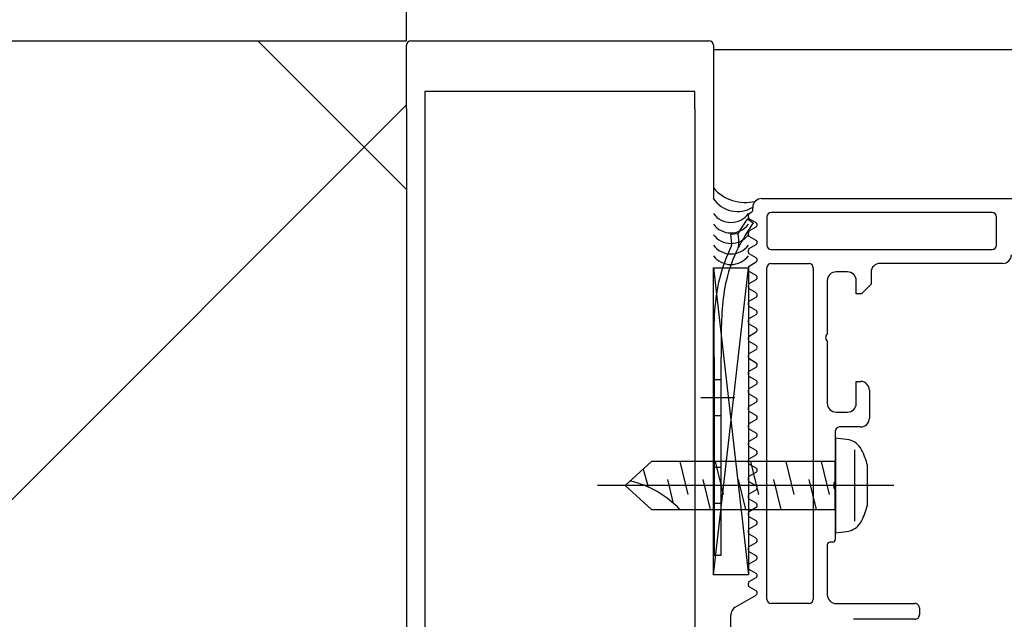
# Model space of a CAD drawing. Units: millimetres. Extents: x -781 to 2918, y -2451 to 297.
# Drawn here: x 89 to 90, y -2320 to -2319 of the extents above; entities that cross this region are included whole.
import ezdxf

# ---------------------------------------------------------------- set-up
doc = ezdxf.new("R2010")
doc.units = ezdxf.units.MM
doc.header["$LTSCALE"] = 3

msp = doc.modelspace()

# ---------------------------------------------------------------- linework, layer by layer
for p, q in [((89.4889, -2319.2361), (89.4889, -2316.0361)), ((62.6889, -2319.2361), (89.4889, -2319.2361)), ((89.4889, -2319.4056), (89.3194, -2319.2361)), ((89.4939, -2319.2361), (89.8339, -2319.2361)), ((89.4889, -2319.3137), (89.4889, -2319.2411)), ((89.8389, -2319.2411), (89.8389, -2319.3137)), ((89.8389, -2319.2461), (94.8389, -2319.2461)), ((89.5099, -2319.2941), (89.5099, -2319.3137)), ((88.2621, -2320.5361), (89.4889, -2319.3093)), ((89.4889, -2319.3137), (89.4889, -2319.9226)), ((89.5099, -2319.3137), (89.5099, -2319.9226)), ((89.8179, -2319.3137), (89.8179, -2319.9226)), ((89.8389, -2319.3137), (89.8389, -2319.4161)), ((89.8939, -2319.4161), (90.2489, -2319.4161)), ((89.8839, -2319.4296), (89.8839, -2319.4261)), ((89.8778, -2319.4391), (89.8843, -2319.4438)), ((89.8789, -2319.4375), (89.8789, -2319.4348)), ((89.8799, -2319.433), (89.8829, -2319.4313)), ((89.8879, -2319.4438), (89.8799, -2319.4392)), ((89.8999, -2319.4371), (89.8999, -2319.4691)), ((90.1569, -2319.4321), (89.9049, -2319.4321)), ((90.1619, -2319.4691), (90.1619, -2319.4371)), ((89.8799, -2319.453), (89.8879, -2319.4484)), ((89.8889, -2319.4467), (89.8889, -2319.4455)), ((89.8789, -2319.4575), (89.8789, -2319.4548)), ((89.8879, -2319.4638), (89.8799, -2319.4592)), ((89.8799, -2319.4731), (89.8879, -2319.4684)), ((89.8889, -2319.4667), (89.8889, -2319.4655)), ((89.9049, -2319.4741), (90.1569, -2319.4741)), ((89.8789, -2319.4775), (89.8789, -2319.4748)), ((89.8879, -2319.4838), (89.8799, -2319.4792)), ((89.8889, -2319.4867), (89.8889, -2319.4856)), ((89.8389, -2319.4953), (89.8789, -2319.8453)), ((89.8789, -2319.4975), (89.8789, -2319.4948)), ((89.8799, -2319.4931), (89.8879, -2319.4884)), ((89.8999, -2319.8731), (89.8999, -2319.4951)), ((89.9049, -2319.4901), (89.9479, -2319.4901)), ((89.9529, -2319.4951), (89.9529, -2319.8731)), ((90.1689, -2319.4901), (90.0289, -2319.4901)), ((89.8879, -2319.5038), (89.8799, -2319.4992)), ((89.8889, -2319.5067), (89.8889, -2319.5056)), ((89.9919, -2319.4997), (89.9789, -2319.4997)), ((89.8789, -2319.5175), (89.8789, -2319.5148)), ((89.8799, -2319.5131), (89.8879, -2319.5085)), ((89.8879, -2319.5238), (89.8799, -2319.5192)), ((89.9689, -2319.5097), (89.9689, -2319.5697)), ((89.8799, -2319.5331), (89.8879, -2319.5285)), ((89.8889, -2319.5267), (89.8889, -2319.5256)), ((89.8789, -2319.5375), (89.8789, -2319.5348)), ((89.8879, -2319.5438), (89.8799, -2319.5392)), ((89.8799, -2319.5531), (89.8879, -2319.5485)), ((89.8889, -2319.5467), (89.8889, -2319.5456)), ((89.8789, -2319.5575), (89.8789, -2319.5548)), ((89.8879, -2319.5639), (89.8799, -2319.5592)), ((89.8789, -2319.5773), (89.8789, -2319.5746)), ((89.8799, -2319.5729), (89.8879, -2319.5683)), ((89.8889, -2319.5665), (89.8889, -2319.5656)), ((89.8879, -2319.5837), (89.8799, -2319.579)), ((89.8889, -2319.5865), (89.8889, -2319.5854)), ((89.9689, -2319.5797), (89.9689, -2319.6497)), ((89.8789, -2319.5973), (89.8789, -2319.5946)), ((89.8799, -2319.5929), (89.8879, -2319.5883)), ((89.8879, -2319.6037), (89.8799, -2319.599)), ((89.8799, -2319.6129), (89.8879, -2319.6083)), ((89.8889, -2319.6066), (89.8889, -2319.6054)), ((89.8789, -2319.6173), (89.8789, -2319.6146)), ((89.8879, -2319.6237), (89.8799, -2319.6191)), ((89.8398, -2319.6226), (89.8478, -2319.6226)), ((89.8799, -2319.6329), (89.8879, -2319.6283)), ((89.8889, -2319.6266), (89.8889, -2319.6254)), ((89.8789, -2319.6373), (89.8789, -2319.6346)), ((89.8879, -2319.6437), (89.8799, -2319.6391)), ((90.0169, -2319.6347), (90.0169, -2319.6667)), ((89.8247, -2319.6431), (89.8635, -2319.6431)), ((89.8799, -2319.6529), (89.8879, -2319.6483)), ((89.8889, -2319.6466), (89.8889, -2319.6454)), ((89.8398, -2319.6636), (89.8478, -2319.6636)), ((89.8789, -2319.6573), (89.8789, -2319.6546)), ((89.8879, -2319.6637), (89.8799, -2319.6591)), ((89.8889, -2319.6666), (89.8889, -2319.6654)), ((89.9789, -2319.6597), (89.9919, -2319.6597)), ((89.8789, -2319.6773), (89.8789, -2319.6747)), ((89.8799, -2319.6729), (89.8879, -2319.6683)), ((90.0069, -2319.6767), (89.9829, -2319.6767)), ((89.8879, -2319.6837), (89.8799, -2319.6791)), ((89.8889, -2319.6866), (89.8889, -2319.6854)), ((89.9779, -2319.6817), (89.9779, -2319.7384)), ((89.8789, -2319.6973), (89.8789, -2319.6947)), ((89.8799, -2319.6929), (89.8879, -2319.6883)), ((89.8879, -2319.7037), (89.8799, -2319.6991)), ((89.8799, -2319.7129), (89.8879, -2319.7083)), ((89.8889, -2319.7066), (89.8889, -2319.7054)), ((89.9999, -2319.7026), (89.9999, -2319.7841)), ((89.81, -2319.7538), (89.801, -2319.7159)), ((89.8503, -2319.7538), (89.8413, -2319.7159)), ((89.8789, -2319.7174), (89.8789, -2319.7147)), ((89.8879, -2319.7237), (89.8799, -2319.7191)), ((89.8906, -2319.7538), (89.8816, -2319.7159)), ((89.9309, -2319.7538), (89.9219, -2319.7159)), ((89.9712, -2319.7538), (89.9622, -2319.7159)), ((90.0147, -2319.766), (90.0147, -2319.7208)), ((89.7587, -2319.7248), (89.7645, -2319.7451)), ((89.8398, -2319.7226), (89.8478, -2319.7226)), ((89.8799, -2319.7329), (89.8879, -2319.7283)), ((89.8889, -2319.7266), (89.8889, -2319.7254)), ((90.0447, -2319.7434), (89.7067, -2319.7434)), ((90.0447, -2319.7434), (89.7526, -2319.7434)), ((89.7936, -2319.7638), (89.7871, -2319.7365)), ((89.8247, -2319.7431), (89.8635, -2319.7431)), ((89.8355, -2319.7709), (89.8274, -2319.7365)), ((89.8758, -2319.7709), (89.8677, -2319.7365)), ((89.8789, -2319.7374), (89.8789, -2319.7347)), ((89.8879, -2319.7437), (89.8799, -2319.7391)), ((89.9162, -2319.7709), (89.908, -2319.7365)), ((89.9565, -2319.7709), (89.9483, -2319.7365)), ((89.8789, -2319.7574), (89.8789, -2319.7547)), ((89.8799, -2319.7529), (89.8879, -2319.7483)), ((89.8889, -2319.7466), (89.8889, -2319.7454)), ((89.9779, -2319.7484), (89.9779, -2319.8051)), ((89.8398, -2319.7636), (89.8478, -2319.7636)), ((89.8879, -2319.7637), (89.8799, -2319.7591)), ((89.8889, -2319.7666), (89.8889, -2319.7654)), ((89.8789, -2319.7774), (89.8789, -2319.7747)), ((89.8799, -2319.773), (89.8879, -2319.7683)), ((89.8879, -2319.7837), (89.8799, -2319.7791)), ((89.8799, -2319.793), (89.8879, -2319.7883)), ((89.8889, -2319.7866), (89.8889, -2319.7855)), ((89.8789, -2319.7974), (89.8789, -2319.7947)), ((89.8879, -2319.8037), (89.8799, -2319.7991)), ((89.8799, -2319.813), (89.8879, -2319.8084)), ((89.8889, -2319.8066), (89.8889, -2319.8055)), ((89.9689, -2319.8111), (89.9689, -2319.8681)), ((89.9749, -2319.8081), (89.9719, -2319.8081)), ((89.8789, -2319.8174), (89.8789, -2319.8147)), ((89.8879, -2319.8237), (89.8799, -2319.8191)), ((89.8799, -2319.833), (89.8879, -2319.8284)), ((89.8889, -2319.8266), (89.8889, -2319.8255)), ((89.8789, -2319.8374), (89.8789, -2319.8347)), ((89.8879, -2319.8437), (89.8799, -2319.8391)), ((89.8789, -2319.8574), (89.8789, -2319.8547)), ((89.8799, -2319.853), (89.8879, -2319.8484)), ((89.8889, -2319.8466), (89.8889, -2319.8455)), ((89.8879, -2319.8638), (89.8799, -2319.8591)), ((89.8889, -2319.8666), (89.8889, -2319.8655)), ((89.8639, -2319.8822), (89.8879, -2319.8684)), ((89.9479, -2319.8781), (89.9049, -2319.8781)), ((89.9789, -2319.8781), (90.0689, -2319.8781)), ((90.0739, -2319.8831), (90.0739, -2319.8911)), ((90.0689, -2319.8961), (89.9989, -2319.8961))]:
    msp.add_line(p, q)
at = {"flags": 128}
for points in [[(89.8179, -2319.3137), (89.8179, -2319.2941), (89.5099, -2319.2941)], [(89.86, -2319.4674), (89.859, -2319.4567), (89.867, -2319.4559), (89.868, -2319.4666)], [(89.8389, -2319.8453), (89.8389, -2319.4953), (89.8789, -2319.4953), (89.8789, -2319.8453), (89.8389, -2319.8453), (89.8789, -2319.4953)], [(90.0189, -2319.5001), (90.0189, -2319.5137), (90.0079, -2319.5247), (90.0019, -2319.5247), (90.0019, -2319.5097)], [(89.8398, -2319.5971), (89.8398, -2319.8231), (89.8478, -2319.8231), (89.8478, -2319.5972)], [(90.0019, -2319.6497), (90.0019, -2319.6247), (90.0073, -2319.6247)], [(89.9937, -2319.6914), (89.9784, -2319.6894), (89.9784, -2319.7974), (89.9937, -2319.7954)], [(89.8815, -2319.9926), (89.8709, -2320.0161), (89.8589, -2320.0161), (89.8589, -2319.8909)]]:
    msp.add_lwpolyline(points, dxfattribs=at)
msp.add_lwpolyline([(89.7684, -2319.7709), (89.9779, -2319.7709), (89.9779, -2319.7159), (89.7684, -2319.7159), (89.7384, -2319.7434)], close=True, dxfattribs=at)
for centre, radius, start, end in [((89.4939, -2319.2411), 0.005, 90, 180), ((89.8339, -2319.2411), 0.005, 0, 90), ((89.8752, -2319.3725), 0.048, 220.8869, 284.0514), ((89.8667, -2319.3973), 0.0335, 213.7192, 300.9074), ((89.8939, -2319.4261), 0.01, 90, 180), ((89.8819, -2319.4296), 0.002, 299.9505, 0), ((89.8589, -2319.4183), 0.025, 216.8683, 323.1285), ((90.0554, -2319.5656), 0.218, 144.5531, 149.8109), ((89.8809, -2319.4348), 0.002, 119.931, 179.9864), ((89.8809, -2319.4375), 0.002, 180.0176, 239.9887), ((89.9049, -2319.4371), 0.005, 90, 180), ((90.1569, -2319.4371), 0.005, 0.0066, 89.9961), ((89.8589, -2319.4303), 0.025, 216.8683, 323.1285), ((89.8869, -2319.4455), 0.002, 0.076, 60.0418), ((89.8869, -2319.4467), 0.002, 299.8964, 0.1303), ((89.8589, -2319.4423), 0.025, 216.8683, 323.1285), ((89.8809, -2319.4548), 0.002, 119.931, 179.9864), ((89.8809, -2319.4575), 0.002, 180.0176, 239.9887), ((89.8589, -2319.4543), 0.025, 216.8683, 323.1285), ((89.8552, -2319.4678), 0.0048, 341.9501, 5.775), ((89.8552, -2319.4678), 0.0128, 338.7619, 5.4848), ((89.8809, -2319.4748), 0.002, 119.931, 179.9864), ((89.8869, -2319.4655), 0.002, 0.076, 60.0418), ((89.8869, -2319.4667), 0.002, 299.8964, 0.1303), ((89.9049, -2319.4691), 0.005, 180, 270), ((90.1569, -2319.4691), 0.005, 270.0046, 359.9928), ((89.8589, -2319.4663), 0.025, 216.8683, 323.1285), ((89.8809, -2319.4775), 0.002, 180.0176, 239.9887), ((89.8869, -2319.4856), 0.002, 0.076, 60.0418), ((90.1689, -2319.4801), 0.01, 270, 0), ((89.8809, -2319.4948), 0.002, 119.931, 179.9864), ((89.8869, -2319.4867), 0.002, 299.8964, 0.1303), ((89.9049, -2319.4951), 0.005, 90, 180), ((89.9479, -2319.4951), 0.005, 0, 90), ((90.0289, -2319.5001), 0.01, 90, 180), ((89.8809, -2319.4975), 0.002, 180.0176, 239.9887), ((89.8869, -2319.5056), 0.002, 0.076, 60.0418), ((89.8869, -2319.5067), 0.002, 299.8964, 0.1303), ((89.9789, -2319.5097), 0.01, 89.9983, 180.0017), ((89.9919, -2319.5097), 0.01, 0.0063, 89.9956), ((89.8809, -2319.5148), 0.002, 119.931, 179.9864), ((89.8809, -2319.5175), 0.002, 180.0176, 239.9887), ((89.8869, -2319.5256), 0.002, 0.076, 60.0418), ((89.8869, -2319.5267), 0.002, 299.8964, 0.1303), ((89.8809, -2319.5348), 0.002, 119.931, 179.9864), ((89.8809, -2319.5375), 0.002, 180.0176, 239.9887), ((89.8809, -2319.5548), 0.002, 119.931, 179.9864), ((89.8869, -2319.5456), 0.002, 0.076, 60.0418), ((89.8869, -2319.5467), 0.002, 299.8964, 0.1303), ((89.8809, -2319.5575), 0.002, 180.0183, 239.9858), ((89.8869, -2319.5656), 0.002, 0.0755, 60.0425), ((89.8809, -2319.5746), 0.002, 119.9301, 179.9872), ((89.8869, -2319.5665), 0.002, 299.8915, 0.1363), ((89.9742, -2319.5747), 0.00725, 136.3914, 223.6086), ((89.8809, -2319.5773), 0.002, 180.0172, 239.9888), ((89.8869, -2319.5854), 0.002, 0.0788, 60.0392), ((89.8869, -2319.5866), 0.002, 299.8915, 0.1363), ((89.8809, -2319.5946), 0.002, 119.9301, 179.9872), ((89.8809, -2319.5973), 0.002, 180.0172, 239.9888), ((89.8869, -2319.6054), 0.002, 0.0788, 60.0392), ((89.8869, -2319.6066), 0.002, 299.8913, 0.1353), ((89.8809, -2319.6146), 0.002, 119.9301, 179.9872), ((89.8809, -2319.6173), 0.002, 180.0165, 239.9895), ((89.8869, -2319.6254), 0.002, 0.0753, 60.0427), ((89.8869, -2319.6266), 0.002, 299.8956, 0.1311), ((90.0069, -2319.6347), 0.01, 0.001, 87.9682), ((89.8809, -2319.6346), 0.002, 119.931, 179.9864), ((89.8809, -2319.6373), 0.002, 180.0165, 239.9895), ((89.8809, -2319.6546), 0.002, 119.931, 179.9864), ((89.8869, -2319.6454), 0.002, 0.0753, 60.0427), ((89.8869, -2319.6466), 0.002, 299.8961, 0.1317), ((89.9789, -2319.6497), 0.01, 179.9993, 270.0007), ((89.9919, -2319.6497), 0.01, 269.9992, 0.0007), ((89.8809, -2319.6573), 0.002, 180.0165, 239.9895), ((89.8869, -2319.6654), 0.002, 0.0764, 60.0427), ((89.8809, -2319.6747), 0.002, 119.931, 179.9864), ((89.8869, -2319.6666), 0.002, 299.8941, 0.1337), ((89.9829, -2319.6817), 0.005, 90, 180), ((90.0069, -2319.6667), 0.01, 270, 0), ((89.8809, -2319.6773), 0.002, 180.0161, 239.9901), ((89.8869, -2319.6854), 0.002, 0.0769, 60.0433), ((89.8869, -2319.6866), 0.002, 299.896, 0.1306), ((89.8809, -2319.6947), 0.002, 119.9305, 179.9868), ((89.8809, -2319.6973), 0.002, 180.0161, 239.9901), ((89.9884, -2319.7127), 0.022, 27.2755, 76.0277), ((89.8869, -2319.7054), 0.002, 0.0761, 60.0419), ((89.8869, -2319.7066), 0.002, 299.896, 0.1306), ((89.9236, -2319.7442), 0.0941, 14.4267, 26.2328), ((89.8809, -2319.7147), 0.002, 119.9305, 179.9868), ((89.8809, -2319.7174), 0.002, 180.0169, 239.9893), ((89.8869, -2319.7254), 0.002, 0.076, 60.0418), ((89.8869, -2319.7266), 0.002, 299.8964, 0.1303), ((89.7196, -2319.8467), 0.111, 43.0413, 77.3595), ((89.8809, -2319.7347), 0.002, 119.931, 179.9864), ((89.8809, -2319.7374), 0.002, 180.0175, 239.9887), ((89.8869, -2319.7454), 0.002, 0.076, 60.0418), ((89.9831, -2319.7434), 0.00725, 136.1298, 223.8702), ((89.8809, -2319.7547), 0.002, 119.9302, 179.986), ((89.8869, -2319.7466), 0.002, 299.8964, 0.1303), ((89.8809, -2319.7574), 0.002, 180.0176, 239.9887), ((89.8869, -2319.7654), 0.002, 0.076, 60.0418), ((89.9236, -2319.7426), 0.094, 333.7679, 345.5796), ((89.8809, -2319.7747), 0.002, 119.9302, 179.986), ((89.8809, -2319.7774), 0.002, 180.0176, 239.9887), ((89.8869, -2319.7666), 0.002, 299.8964, 0.1303), ((89.8869, -2319.7855), 0.002, 0.076, 60.0418), ((89.8869, -2319.7866), 0.002, 299.8964, 0.1303), ((89.9884, -2319.774), 0.022, 283.9716, 332.7289), ((89.8809, -2319.7947), 0.002, 119.931, 179.9864), ((89.8809, -2319.7974), 0.002, 180.0175, 239.9887), ((89.8869, -2319.8055), 0.002, 0.076, 60.0418), ((89.8869, -2319.8066), 0.002, 299.8964, 0.1303), ((89.9719, -2319.8111), 0.003, 90, 180), ((89.9749, -2319.8051), 0.003, 270, 360), ((89.8809, -2319.8147), 0.002, 119.9302, 179.986), ((89.8809, -2319.8174), 0.002, 180.0176, 239.9887), ((89.8809, -2319.8347), 0.002, 119.931, 179.9864), ((89.8869, -2319.8255), 0.002, 0.076, 60.0418), ((89.8869, -2319.8266), 0.002, 299.8964, 0.1303), ((89.8809, -2319.8374), 0.002, 180.0175, 239.9887), ((89.8869, -2319.8455), 0.002, 0.076, 60.0418), ((89.8809, -2319.8547), 0.002, 119.9302, 179.986), ((89.8869, -2319.8466), 0.002, 299.8964, 0.1303), ((89.8809, -2319.8574), 0.002, 180.0176, 239.9887), ((89.8869, -2319.8655), 0.002, 0.076, 60.0418), ((89.8869, -2319.8666), 0.002, 299.8964, 0.1303), ((89.9049, -2319.8731), 0.005, 180, 270), ((89.9479, -2319.8731), 0.005, 270, 0), ((89.9789, -2319.8681), 0.01, 180, 270), ((90.0689, -2319.8831), 0.005, 359.9993, 90), ((89.8689, -2319.8909), 0.01, 119.9507, 180), ((90.0689, -2319.8911), 0.005, 269.9988, 0.0012)]:
    msp.add_arc(centre, radius, start, end)
for points, knots in [([(89.8843, -2319.4438), (89.8782, -2319.4532), (89.8651, -2319.4734), (89.8492, -2319.5176), (89.8476, -2319.5605), (89.8478, -2319.59), (89.8478, -2319.5972)], [0, 0, 0, 0, 3.343458, 7.231639, 13.909814, 16.078202, 16.078202, 16.078202, 16.078202]), ([(89.8398, -2319.5971), (89.8397, -2319.586), (89.8394, -2319.5618), (89.8415, -2319.5258), (89.8492, -2319.4941), (89.8568, -2319.4764), (89.8598, -2319.4693)], [0, 0, 0, 0, 3.341202, 7.276037, 10.760706, 13.06048, 13.06048, 13.06048, 13.06048])]:
    msp.add_open_spline(points, degree=3, knots=knots)

doc.saveas('drawing.dxf')
